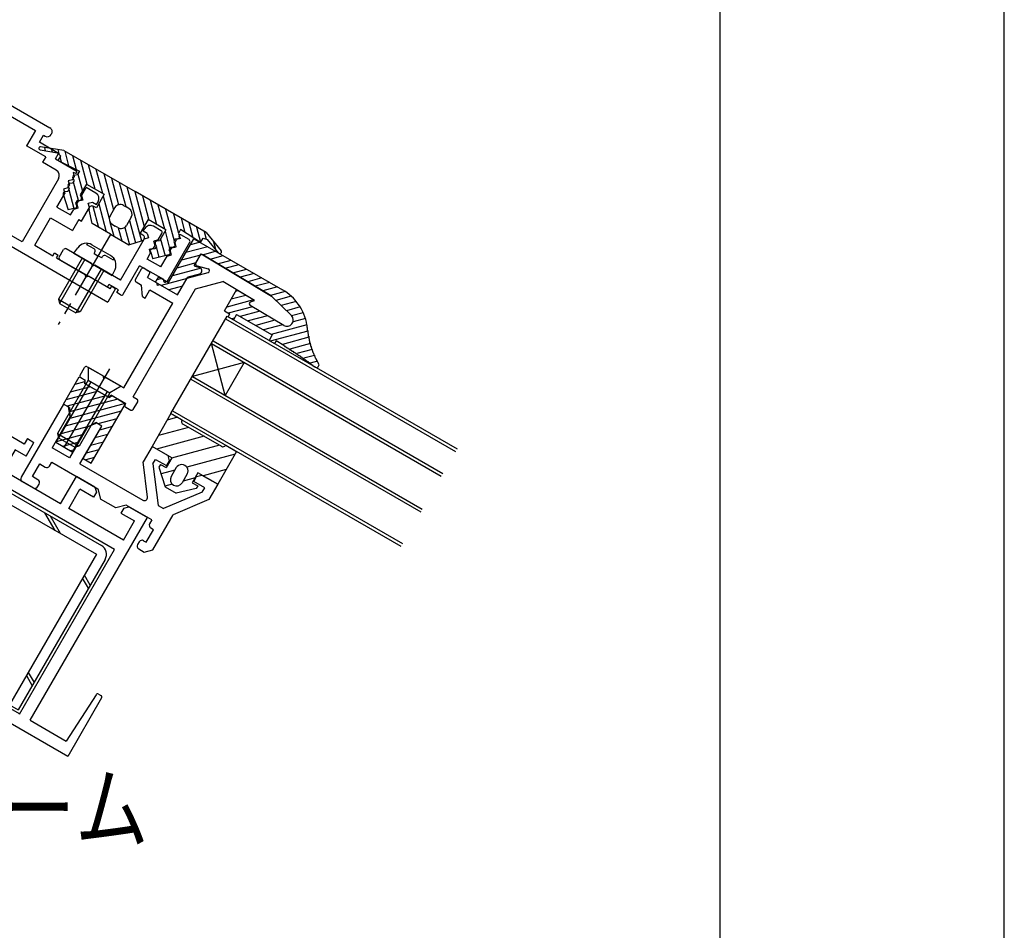
# Model space of a CAD drawing. Extents: x -210 to 210, y -148 to 148.
# Drawn here: x 158 to 210, y 18 to 66 of the extents above; entities that cross this region are included whole.
import ezdxf
from ezdxf.enums import TextEntityAlignment as Align

# ---------------------------------------------------------------- set-up
doc = ezdxf.new("R2010")
doc.units = 0
doc.header["$LTSCALE"] = 10
doc.linetypes.add('DASHDOT', pattern=[0.5375, 0.375, -0.05, 0.0625, -0.05])
for name, color, linetype in [('St', 127, 'CONTINUOUS'), ('ガラス', 48, 'CONTINUOUS'), ('ゴム等', 63, 'CONTINUOUS'), ('ボルト／ビス', 64, 'CONTINUOUS'), ('型材断面', 47, 'CONTINUOUS'), ('文字', 79, 'CONTINUOUS'), ('通り芯', 15, 'CONTINUOUS')]:
    doc.layers.add(name, color=color, linetype=linetype)
doc.styles.add('TextStyle03', font='MONOTXT', dxfattribs={"height": 1, "bigfont": 'BIGFONT'})

# ---------------------------------------------------------------- blocks, each defined once
blk = doc.blocks.new('*GRP_0001')
at = {"layer": '型材断面', "linetype": 'CONTINUOUS'}
blk.add_line((195, 133.5), (195, -133.5), dxfattribs=at)
blk = doc.blocks.new('*GRP_0166')
at = {"layer": '型材断面', "color": 47, "linetype": 'CONTINUOUS'}
for p, q in [((152.191325, 52.581402), (152.191325, 53.181402)), ((152.191325, 53.181402), (152.691325, 53.181402)), ((152.857992, 53.014735), (152.691325, 53.181402)), ((152.857992, 53.014735), (153.02466, 53.181405)), ((153.52466, 53.181405), (153.02466, 53.181405)), ((153.52466, 52.581405), (153.52466, 53.181405)), ((149.524655, 52.5814), (152.191325, 52.581402)), ((149.52466, 52.581402), (149.524662, 47.024833)), ((153.52466, 52.581405), (156.191325, 52.581405)), ((156.191325, 52.581405), (156.19133, 47.024835)), ((152.657993, 52.08141), (152.491323, 51.914735)), ((153.057995, 52.081408), (152.65799, 52.081405)), ((153.057995, 52.081408), (153.224665, 51.914738)), ((150.19132, 51.914735), (152.491323, 51.914735)), ((150.19133, 51.914735), (150.191335, 47.20346)), ((155.524657, 51.914738), (153.224665, 51.914738)), ((155.524657, 51.914738), (155.524657, 47.203465)), ((150.397098, 45.513743), (149.524662, 47.024833)), ((151.141117, 45.558393), (150.191335, 47.20346)), ((154.574878, 45.558395), (155.524657, 47.203465)), ((155.318895, 45.513745), (156.19133, 47.024835)), ((149.09806, 44.763732), (150.397103, 45.513735)), ((156.617935, 44.76374), (155.318893, 45.513738)), ((149.037058, 44.536067), (149.09806, 44.763732)), ((151.01911, 45.10305), (150.730437, 44.936385)), ((154.696885, 45.10305), (154.985557, 44.936387)), ((156.67894, 44.53607), (156.617935, 44.76374)), ((147.42375, 43.797072), (148.809388, 44.59707)), ((149.037058, 44.536067), (148.80939, 44.59707)), ((150.608427, 44.481045), (150.775098, 44.192368)), ((155.107568, 44.481048), (154.9409, 44.19237)), ((156.67894, 44.53607), (156.906605, 44.597075)), ((158.292247, 43.79708), (156.906608, 44.597072)), ((147.257083, 44.085745), (146.91067, 43.885745)), ((147.32734, 43.164057), (146.91067, 43.885745)), ((147.257083, 44.085745), (147.42375, 43.797072)), ((158.458913, 44.085752), (158.292247, 43.79708)), ((158.388658, 43.164065), (158.805325, 43.885752)), ((158.458913, 44.085752), (158.805325, 43.885752)), ((147.32734, 43.164057), (147.904685, 43.497393)), ((147.904685, 43.497393), (148.53794, 42.400555)), ((150.531075, 43.28168), (149.232035, 42.531682)), ((155.18492, 43.281682), (156.483963, 42.531688)), ((157.81131, 43.497398), (157.178058, 42.40056)), ((158.388658, 43.164065), (157.81131, 43.497398)), ((142.664768, 38.239875), (149.448625, 42.156535)), ((143.692022, 41.52726), (144.673525, 42.093932)), ((145.506857, 40.65055), (144.673525, 42.093932)), ((145.506853, 40.650557), (148.53794, 42.400555)), ((149.448625, 42.156535), (149.232035, 42.531682)), ((156.267375, 42.15654), (156.483963, 42.531688)), ((163.051235, 38.239892), (156.267375, 42.15654)), ((160.209147, 40.650565), (157.178058, 42.40056)), ((160.209145, 40.650562), (161.042475, 42.09394)), ((162.023978, 41.527273), (161.042475, 42.09394)), ((143.692022, 41.52726), (143.618825, 41.254058)), ((143.618825, 41.254058), (143.768823, 40.994245)), ((143.768823, 40.994245), (144.490512, 41.410917)), ((145.073845, 40.400553), (144.490512, 41.410917)), ((160.642155, 40.400565), (161.225488, 41.410928)), ((161.947178, 40.994255), (161.225488, 41.410928)), ((162.097175, 41.25407), (161.947178, 40.994255)), ((162.023978, 41.527273), (162.097175, 41.25407)), ((141.902242, 40.49393), (140.92075, 39.927268)), ((142.325447, 40.160915), (141.60377, 39.744253)), ((142.175447, 40.420723), (141.902242, 40.49393)), ((142.175447, 40.420723), (142.325447, 40.160915)), ((142.187097, 38.733887), (145.073845, 40.400553)), ((163.528905, 38.7339), (160.642155, 40.400565)), ((163.540553, 40.420737), (163.390553, 40.16093)), ((163.390553, 40.16093), (164.11223, 39.744268)), ((163.540553, 40.420737), (163.81376, 40.493943)), ((163.81376, 40.493943), (164.79525, 39.92728)), ((147.103667, 29.218143), (140.92075, 39.927268)), ((142.187097, 38.733887), (141.60377, 39.744253)), ((158.612348, 29.218152), (164.79525, 39.92728)), ((163.528905, 38.7339), (164.11223, 39.744268)), ((147.674925, 29.54796), (142.658675, 38.23636)), ((158.041093, 29.547968), (163.05733, 38.236372)), ((147.681018, 29.551477), (152.858005, 32.540415)), ((158.034997, 29.551485), (152.858005, 32.540415)), ((145.1276, 27.30746), (152.858005, 31.770617)), ((160.588417, 27.307473), (152.858005, 31.770617)), ((143.344268, 30.396275), (145.127602, 27.307455)), ((143.500315, 30.601843), (143.38087, 30.532877)), ((143.634475, 30.569255), (145.205207, 28.12206)), ((162.081538, 30.569265), (160.510805, 28.12207)), ((162.371745, 30.396287), (160.588415, 27.307465)), ((162.215692, 30.601852), (162.335143, 30.53289)), ((147.103667, 29.218143), (145.205203, 28.122065)), ((158.612348, 29.218152), (160.51081, 28.122075))]:
    blk.add_line(p, q, dxfattribs=at)
for centre, radius, start, end in [((150.852431, 45.391723), 0.333333, -60.000004, 30.000074), ((154.863541, 45.391726), 0.333333, 149.999999, 240.000077), ((150.897093, 44.647708), 0.333333, 119.999907, 209.999932), ((154.81888, 44.64771), 0.333333, 330.000141, 420.000166), ((150.197734, 43.859032), 0.666667, -60.000119, 29.99997), ((155.51824, 43.859036), 0.666667, 150.000103, 240.000192), ((143.430857, 30.446275), 0.1, 120.00006, 210.00006), ((143.550306, 30.515239), 0.1, 32.694344, 120.00006), ((162.165685, 30.515251), 0.1, 60.000014, 147.305729), ((162.285134, 30.446287), 0.1, 330.000014, 420.000014)]:
    blk.add_arc(centre, radius, start, end, dxfattribs=at)
blk = doc.blocks.new('*GRP_0167')
at = {"layer": '型材断面', "color": 47, "linetype": 'CONTINUOUS'}
for p, q in [((167.34774, 53.34906), (167.580192, 53.75168)), ((171.312125, 51.62801), (167.718297, 53.787398)), ((164.160348, 52.495), (164.477012, 53.043485)), ((164.613613, 53.080085), (164.873423, 52.930083)), ((167.409082, 53.202303), (167.991415, 53.050282)), ((164.793357, 52.591412), (164.910025, 52.793485)), ((164.793357, 52.591412), (165.28411, 52.308078)), ((166.381072, 51.674745), (166.893695, 52.562632)), ((166.893695, 52.562632), (167.992037, 52.85693)), ((164.041755, 46.289593), (167.332975, 51.99015)), ((164.196947, 52.358397), (164.485625, 52.191733)), ((164.524297, 51.59205), (164.485625, 52.191733)), ((165.320708, 52.171475), (165.28411, 52.308078)), ((165.457313, 52.208078), (165.320708, 52.171475)), ((165.457313, 52.208078), (166.381072, 51.674745)), ((167.332975, 51.99015), (168.772888, 52.37598)), ((170.441113, 51.373608), (168.772888, 52.37598)), ((164.524297, 51.59205), (164.668637, 51.50872)), ((164.668637, 51.50872), (164.918637, 51.94173)), ((164.918637, 51.94173), (166.131072, 51.24173)), ((172.38949, 50.58098), (171.374225, 51.579892)), ((163.54774, 46.767267), (166.131072, 51.24173)), ((171.984028, 50.057653), (170.21577, 51.12013)), ((170.233845, 51.300093), (170.441113, 51.373608)), ((161.24368, 47.443182), (161.47701, 47.84733)), ((161.613615, 47.883935), (162.450772, 47.4006)), ((161.280283, 47.306585), (161.511223, 47.173252)), ((162.487375, 47.263995), (162.450772, 47.4006)), ((162.62398, 47.3006), (162.487375, 47.263995)), ((162.62398, 47.3006), (163.54774, 46.767267)), ((161.500058, 46.987242), (161.511223, 47.173252)), ((161.500058, 46.987242), (162.74136, 46.270578)), ((162.896865, 46.373252), (162.74136, 46.270578)), ((162.896865, 46.373252), (163.647417, 45.939915)), ((164.041755, 46.289593), (164.24383, 46.17293)), ((163.614085, 45.88218), (163.647417, 45.939915)), ((163.650687, 45.745578), (163.910498, 45.59558)), ((164.047095, 45.632183), (164.280432, 46.036325))]:
    blk.add_line(p, q, dxfattribs=at)
for centre, radius, start, end in [((167.666799, 53.701682), 0.1, 59, 150), ((164.56362, 52.993486), 0.1, 60, 150), ((167.434346, 53.299062), 0.1, 150, 255.369338), ((167.966162, 52.953528), 0.1, 285, 435.369338), ((164.246953, 52.445003), 0.1, 150, 240), ((164.823428, 52.843486), 0.1, 330, 420), ((171.140449, 51.342288), 0.333333, 45.465208, 59), ((170.267281, 51.205849), 0.1, 109.529049, 239), ((172.155714, 50.343378), 0.333333, 239, 405.465208), ((161.56362, 47.797333), 0.1, 60, 150), ((161.330287, 47.393188), 0.1, 150, 240), ((163.700692, 45.832184), 0.1, 150, 240), ((164.193833, 46.086329), 0.1, 330, 420), ((163.9605, 45.682184), 0.1, 240, 330)]:
    blk.add_arc(centre, radius, start, end, dxfattribs=at)
blk = doc.blocks.new('*GRP_0168')
at = {"layer": '型材断面', "color": 47, "linetype": 'CONTINUOUS'}
for p, q in [((164.566508, 55.031783), (164.649842, 55.17612)), ((165.523762, 55.056463), (165.105183, 55.29813)), ((163.366345, 52.453043), (164.616347, 54.61811)), ((164.783013, 54.906783), (164.566508, 55.031783)), ((164.844017, 54.679112), (164.616347, 54.61811)), ((164.783013, 54.906783), (164.844017, 54.679112)), ((165.360365, 54.57345), (165.132695, 54.512445)), ((165.360365, 54.57345), (165.560365, 54.91986)), ((166.248718, 54.445457), (166.332052, 54.589795)), ((166.559722, 54.650798), (166.332052, 54.589795)), ((166.474462, 54.74183), (166.559722, 54.650798)), ((166.98947, 54.595138), (166.556452, 54.845138)), ((160.13853, 53.662295), (160.37186, 54.066443)), ((161.836368, 53.336377), (160.508462, 54.103043)), ((164.882692, 54.079433), (165.110365, 54.140438)), ((164.882692, 54.079433), (164.943698, 53.85176)), ((165.110365, 54.140438), (165.193698, 54.284775)), ((165.193698, 54.284775), (165.132695, 54.512445)), ((165.826067, 52.380075), (167.026067, 54.458535)), ((165.99872, 54.012448), (166.082052, 54.156783)), ((166.082052, 54.156783), (166.309722, 54.217787)), ((166.309722, 54.217787), (166.248718, 54.445457)), ((162.686602, 52.075695), (160.175128, 53.525692)), ((164.777032, 53.563088), (164.943698, 53.85176)), ((165.49872, 53.146422), (164.777032, 53.563088)), ((165.49872, 53.146422), (165.832052, 53.723773)), ((165.832052, 53.723773), (166.059722, 53.784775)), ((166.059722, 53.784775), (165.99872, 54.012448)), ((161.836368, 53.336377), (161.872972, 53.199775)), ((161.872972, 53.199775), (162.009572, 53.23638)), ((163.366345, 52.453043), (162.009572, 53.23638)), ((163.516025, 51.712298), (164.382695, 53.213405)), ((165.652863, 52.480072), (164.382695, 53.213405)), ((165.656187, 52.39849), (165.652863, 52.480072)), ((162.686602, 52.075695), (162.769938, 52.220032)), ((163.260683, 51.9367), (162.769938, 52.220032)), ((165.826067, 52.380075), (165.753755, 52.34216)), ((163.177353, 51.79236), (163.260683, 51.9367)), ((163.379425, 51.675692), (163.177353, 51.79236))]:
    blk.add_line(p, q, dxfattribs=at)
for centre, radius, start, end in [((164.938517, 55.009458), 0.333333, 60, 150), ((165.473763, 54.969863), 0.1, 330, 420), ((166.523122, 54.787406), 0.066667, 60, 223.125506), ((166.939468, 54.508539), 0.1, 330, 420), ((160.458465, 54.016445), 0.1, 60, 150), ((160.225131, 53.6123), 0.1, 150, 240), ((165.722801, 52.40121), 0.066667, 182.333531, 297.666469), ((163.429425, 51.7623), 0.1, 240, 330)]:
    blk.add_arc(centre, radius, start, end, dxfattribs=at)
blk = doc.blocks.new('*GRP_0214')
at = {"layer": '型材断面', "linetype": 'CONTINUOUS'}
for p, q in [((160.360775, 45.913153), (158.128215, 42.046245)), ((160.360775, 45.913153), (160.620587, 45.763145)), ((160.70926, 45.250082), (160.620587, 45.763145)), ((160.70926, 45.250082), (159.75926, 43.604635)), ((161.633017, 44.716745), (160.683017, 43.0713)), ((161.231497, 42.754628), (162.381493, 44.746485)), ((162.121688, 44.896485), (161.633017, 44.716745)), ((162.381493, 44.746485), (162.121688, 44.896485)), ((165.035235, 43.676225), (164.568568, 42.867932)), ((165.872398, 43.192895), (165.035235, 43.676225)), ((160.683017, 43.0713), (159.75926, 43.604635)), ((165.872398, 43.192895), (165.945602, 42.919693)), ((158.727177, 42.083683), (159.110507, 42.747635)), ((159.110507, 42.747635), (159.399187, 42.580962)), ((159.626858, 42.641965), (159.74349, 42.843978)), ((159.74349, 42.843978), (162.16834, 41.443993)), ((161.231497, 42.754628), (164.55017, 40.83859)), ((164.798915, 41.00336), (164.568568, 42.867932)), ((165.085338, 42.763003), (165.218247, 42.99322)), ((165.085338, 42.763003), (165.35683, 40.565313)), ((165.218247, 42.99322), (165.795598, 42.659885)), ((165.945602, 42.919693), (165.795598, 42.659885)), ((159.015848, 41.91702), (158.72717, 42.083683)), ((167.23898, 41.826553), (167.388973, 42.086355)), ((167.388973, 42.086355), (167.662183, 42.159565)), ((167.662183, 42.159565), (168.499343, 41.676227)), ((158.188493, 41.81734), (158.765848, 41.484005)), ((158.993515, 41.54501), (159.076852, 41.689348)), ((167.816325, 41.493212), (167.23898, 41.826553)), ((168.499343, 41.676227), (168.032675, 40.867937)), ((162.16834, 41.443993), (162.314725, 40.897615)), ((167.68341, 41.263), (165.644412, 40.399282)), ((167.68341, 41.263), (167.816325, 41.493212)), ((163.123048, 40.430915), (162.314725, 40.897615)), ((163.669448, 40.57733), (163.123048, 40.430915)), ((165.026215, 39.793997), (163.669448, 40.57733)), ((165.35683, 40.565313), (165.644412, 40.399282)), ((168.032675, 40.867937), (166.14745, 40.06936)), ((165.08126, 38.22261), (166.14745, 40.06936)), ((165.026215, 39.793997), (164.909535, 39.5919)), ((164.731577, 38.61696), (165.114892, 39.28089)), ((165.114892, 39.28089), (164.970537, 39.364233)), ((164.359562, 38.639295), (164.276225, 38.49495)), ((164.587235, 38.700297), (164.731577, 38.61696)), ((164.337227, 38.267275), (164.625922, 38.100598)), ((164.625922, 38.100598), (165.08126, 38.22261))]:
    blk.add_line(p, q, dxfattribs=at)
for centre, start, end in [((159.482516, 42.725301), 239.99919, 330), ((158.271825, 41.96168), 150.000002, 240.000002), ((158.932509, 41.772683), -29.999998, 60.000002), ((158.849176, 41.628346), 240.000002, 330.000002), ((164.633502, 40.982931), 240.000002, 367.042477), ((165.053872, 39.50857), 150.00076, 239.999392), ((164.420554, 38.411616), 150, 240), ((164.503899, 38.555963), 60, 150)]:
    blk.add_arc(centre, 0.166667, start, end, dxfattribs=at)
blk = doc.blocks.new('*GRP_0231')
at = {"layer": '型材断面', "linetype": 'CONTINUOUS'}
for p, q in [((152.857992, 64.408025), (146.065245, 60.48623)), ((152.857992, 64.408025), (159.65074, 60.486233)), ((152.857992, 63.830675), (146.83486, 60.353223)), ((152.857992, 63.830675), (158.881127, 60.353225)), ((147.301525, 59.544932), (146.83486, 60.353223)), ((158.881127, 60.353225), (158.41446, 59.544932)), ((145.979838, 60.16749), (145.996502, 60.138628)), ((146.401845, 60.103223), (146.315243, 60.053223)), ((146.618513, 59.727947), (146.401845, 60.103223)), ((159.097473, 59.727947), (159.31414, 60.103223)), ((159.31414, 60.103223), (159.400742, 60.053223)), ((159.736147, 60.16749), (159.719483, 60.138628)), ((145.608152, 59.14461), (146.618513, 59.727947)), ((146.291165, 58.961598), (147.301525, 59.544932)), ((159.42482, 58.961598), (158.41446, 59.544932)), ((160.107833, 59.14461), (159.097473, 59.727947)), ((145.77482, 58.855938), (144.677855, 58.222602)), ((145.77482, 58.855938), (145.608152, 59.14461)), ((146.291165, 58.961598), (146.457833, 58.672922)), ((159.42482, 58.961598), (159.258152, 58.672922)), ((159.941165, 58.855938), (160.107833, 59.14461)), ((159.941165, 58.855938), (161.03813, 58.222602)), ((145.736145, 58.256255), (146.457833, 58.672922)), ((159.97984, 58.256255), (159.258152, 58.672922)), ((144.726325, 58.099942), (144.84779, 58.128265)), ((144.84779, 58.128265), (144.786785, 57.900592)), ((144.87012, 57.756257), (144.786785, 57.900592)), ((144.87012, 57.756257), (145.09779, 57.695253)), ((145.09779, 57.695253), (145.036785, 57.467583)), ((145.614135, 57.800915), (147.530803, 54.48115)), ((160.10185, 57.800915), (158.185182, 54.48115)), ((160.845865, 57.756257), (160.618195, 57.695253)), ((160.618195, 57.695253), (160.6792, 57.467583)), ((160.845865, 57.756257), (160.9292, 57.900592)), ((160.98966, 58.099942), (160.868195, 58.128265)), ((160.868195, 58.128265), (160.9292, 57.900592)), ((143.64325, 57.047922), (144.148432, 57.339593)), ((144.398432, 56.906577), (144.148432, 57.339593)), ((145.120118, 57.323245), (145.036785, 57.467583)), ((145.120118, 57.323245), (145.34779, 57.26224)), ((145.34779, 57.26224), (145.286785, 57.03457)), ((160.595868, 57.323245), (160.368195, 57.26224)), ((160.368195, 57.26224), (160.4292, 57.03457)), ((160.595868, 57.323245), (160.6792, 57.467583)), ((161.317553, 56.906577), (161.567553, 57.339593)), ((162.072735, 57.047922), (161.567553, 57.339593)), ((144.398432, 56.906577), (144.337428, 56.678908)), ((144.337428, 56.678908), (144.565098, 56.617902)), ((145.703452, 56.31288), (145.286785, 57.03457)), ((160.012533, 56.31288), (160.4292, 57.03457)), ((161.378558, 56.678908), (161.150887, 56.617902)), ((161.317553, 56.906577), (161.378558, 56.678908)), ((143.604575, 56.448245), (143.521242, 56.592583)), ((143.82108, 56.573245), (143.604575, 56.448245)), ((144.04875, 56.51224), (143.82108, 56.573245)), ((143.987747, 56.28457), (144.04875, 56.51224)), ((144.404415, 55.56288), (143.987747, 56.28457)), ((144.64843, 56.473565), (144.565098, 56.617902)), ((144.64843, 56.473565), (144.587428, 56.245895)), ((144.587428, 56.245895), (144.815098, 56.18489)), ((144.981765, 55.896213), (144.815098, 56.18489)), ((145.703452, 56.31288), (144.981765, 55.896213)), ((160.012533, 56.31288), (160.73422, 55.896213)), ((160.73422, 55.896213), (160.900887, 56.18489)), ((161.128558, 56.245895), (160.900887, 56.18489)), ((161.067555, 56.473565), (161.150887, 56.617902)), ((161.067555, 56.473565), (161.128558, 56.245895)), ((161.31157, 55.56288), (161.728238, 56.28457)), ((161.667235, 56.51224), (161.894905, 56.573245)), ((161.728238, 56.28457), (161.667235, 56.51224)), ((161.894905, 56.573245), (162.11141, 56.448245)), ((162.11141, 56.448245), (162.194743, 56.592583)), ((144.548753, 55.646215), (144.404415, 55.56288)), ((144.548753, 55.646215), (144.882085, 55.068865)), ((146.036785, 55.73553), (144.882085, 55.068865)), ((146.87012, 54.292155), (146.036785, 55.73553)), ((158.845865, 54.292155), (159.6792, 55.73553)), ((159.6792, 55.73553), (160.8339, 55.068865)), ((161.167232, 55.646215), (160.8339, 55.068865)), ((161.167232, 55.646215), (161.31157, 55.56288)), ((151.64132, 55.006098), (151.641317, 55.506095)), ((151.641317, 55.506095), (154.074665, 55.506095)), ((152.14132, 54.506098), (152.141317, 55.106098)), ((152.141317, 55.106098), (153.574665, 55.106095)), ((153.574665, 54.506098), (153.574668, 55.106098)), ((154.074665, 55.006098), (154.074668, 55.506095)), ((147.530803, 54.48115), (148.44003, 55.006095)), ((151.64132, 55.006098), (148.440033, 55.006095)), ((154.074665, 55.006098), (157.275955, 55.006095)), ((158.185182, 54.48115), (157.275955, 55.006095)), ((148.574007, 54.506095), (143.017663, 51.29814)), ((146.87012, 54.292155), (145.91749, 53.742155)), ((148.574007, 54.506095), (152.14132, 54.506098)), ((157.141978, 54.506095), (153.574665, 54.506098)), ((157.141978, 54.506095), (162.698322, 51.29814)), ((158.845865, 54.292155), (159.798495, 53.742155)), ((145.715417, 53.625488), (144.214307, 52.758822)), ((145.834158, 53.886492), (145.632085, 53.769825)), ((145.715417, 53.625488), (145.632085, 53.769825)), ((145.91749, 53.742155), (145.834158, 53.886492)), ((159.798495, 53.742155), (159.881827, 53.886492)), ((159.881827, 53.886492), (160.0839, 53.769825)), ((160.000568, 53.625488), (160.0839, 53.769825)), ((160.000568, 53.625488), (161.501678, 52.758822)), ((142.886403, 51.992155), (144.041102, 52.65882)), ((144.177705, 52.622218), (144.041102, 52.65882)), ((144.177705, 52.622218), (144.214307, 52.758822)), ((161.53828, 52.622218), (161.501678, 52.758822)), ((161.53828, 52.622218), (161.674883, 52.65882)), ((162.829582, 51.992155), (161.674883, 52.65882)), ((142.80307, 52.136492), (142.600998, 52.019825)), ((142.600998, 52.019825), (143.017663, 51.29814)), ((142.886403, 51.992155), (142.80307, 52.136492)), ((163.114987, 52.019825), (162.698322, 51.29814)), ((162.829582, 51.992155), (162.912915, 52.136492)), ((162.912915, 52.136492), (163.114987, 52.019825))]:
    blk.add_line(p, q, dxfattribs=at)
for centre, radius, start, end in [((146.18191, 60.28416), 0.233333, 119.999987, 210.000215), ((159.534073, 60.28416), 0.233333, 329.999785, 420.000013), ((146.198575, 60.255296), 0.233333, 210.00025, 300.000083), ((159.517408, 60.255296), 0.233333, 239.999917, 329.99975), ((144.711189, 58.16487), 0.066667, 119.999995, 283.125501), ((145.902813, 57.967584), 0.333333, 119.999995, 209.999995), ((159.81317, 57.967584), 0.333333, 330.000005, 420.000005), ((161.004794, 58.16487), 0.066667, 256.874499, 420.000005), ((143.809918, 56.759251), 0.333333, 119.999995, 209.999995), ((161.906065, 56.759251), 0.333333, 330.000005, 420.000005)]:
    blk.add_arc(centre, radius, start, end, dxfattribs=at)
blk = doc.blocks.new('*GRP_0172')
at = {"layer": 'ゴム等', "linetype": 'CONTINUOUS'}
for p, q in [((165.91256, 52.330265), (167.245895, 54.639665)), ((167.245895, 54.639665), (171.91254, 51.94537)), ((167.97879, 54.216527), (166.822753, 53.906768)), ((167.570545, 54.45223), (167.05846, 54.315015)), ((167.588808, 53.766935), (166.587053, 53.498517)), ((167.26431, 53.204897), (167.630977, 53.839985)), ((167.630977, 53.839985), (171.345695, 51.607965)), ((167.702047, 53.79728), (168.387042, 53.980825)), ((168.099252, 53.55862), (168.795288, 53.74512)), ((168.496452, 53.319955), (169.203535, 53.509415)), ((167.619115, 53.084872), (166.115647, 52.68202)), ((167.353103, 53.358688), (166.351347, 53.09027)), ((167.26431, 53.204897), (167.586318, 53.095968)), ((168.893655, 53.081293), (169.611785, 53.273715)), ((169.290855, 52.842635), (170.02003, 53.038015)), ((165.226277, 52.34159), (165.39294, 52.630268)), ((165.560805, 52.53335), (165.29603, 52.462402)), ((165.39294, 52.630268), (165.91256, 52.330265)), ((166.881697, 52.54219), (165.513715, 52.17564)), ((166.380977, 51.674918), (166.930977, 52.627548)), ((166.930977, 52.627548), (167.54816, 52.791202)), ((170.428277, 52.80231), (169.688055, 52.603973)), ((170.836522, 52.566607), (170.085258, 52.365308)), ((165.226277, 52.34159), (166.380977, 51.674918)), ((166.645997, 52.133948), (165.921955, 51.93994)), ((171.24477, 52.330905), (170.48246, 52.126645)), ((171.65302, 52.095203), (170.87966, 51.887983)), ((168.853775, 50.8246), (169.497938, 51.940323)), ((169.984318, 51.648077), (169.209318, 51.440417)), ((169.58712, 51.88674), (169.445023, 51.848665)), ((170.441113, 51.373608), (169.497938, 51.940323)), ((172.054157, 51.857595), (171.276865, 51.64932)), ((172.38949, 50.58098), (171.345695, 51.607965)), ((172.382488, 51.600477), (171.573593, 51.383735)), ((170.38152, 51.409412), (168.973617, 51.032167)), ((170.331122, 51.050818), (169.054457, 50.708737)), ((171.984028, 50.057653), (170.21577, 51.12013)), ((170.233845, 51.300093), (170.441113, 51.373608)), ((172.642683, 51.325105), (171.84926, 51.112507)), ((172.849198, 51.035347), (172.124928, 50.841282)), ((168.853775, 50.8246), (169.12728, 50.666692)), ((169.12728, 50.666692), (169.04906, 50.519405)), ((169.04906, 50.519405), (169.337923, 50.35263)), ((169.391765, 50.454025), (169.235038, 50.41203)), ((169.494353, 50.647215), (169.337923, 50.35263)), ((169.494353, 50.647215), (171.371918, 49.563195)), ((170.728327, 50.812153), (169.690378, 50.534037)), ((171.125525, 50.573493), (170.098625, 50.298335)), ((173.00966, 50.733252), (172.400592, 50.570055)), ((173.12805, 50.419885), (172.474095, 50.244657)), ((171.522727, 50.33483), (170.50687, 50.062635)), ((171.919923, 50.096168), (170.915115, 49.82693)), ((173.205953, 50.095667), (171.323365, 49.59123)), ((171.371918, 49.563195), (171.215488, 49.26861)), ((173.256482, 49.764118), (171.27627, 49.23352)), ((173.314455, 49.434555), (171.912195, 49.058822)), ((171.215488, 49.26861), (171.504348, 49.101845)), ((171.582558, 49.249135), (171.504348, 49.101845)), ((171.994188, 49.011483), (171.582558, 49.249135)), ((171.994188, 49.011483), (172.032907, 48.98854)), ((173.388138, 49.10921), (172.30062, 48.81781)), ((173.48582, 48.790287), (172.67637, 48.573397)), ((173.61345, 48.479398), (173.039525, 48.325612)), ((173.762422, 48.174217), (173.38417, 48.072868))]:
    blk.add_line(p, q, dxfattribs=at)
for points in [[(173.2, 50.075), (173.2, 50.075), (173.2, 50.05), (173.2, 50.05), (173.2, 50.025), (173.2, 50.025), (173.2, 50), (173.2, 50), (173.2, 49.975), (173.2, 49.975), (173.2, 49.975), (173.225, 49.95), (173.225, 49.95), (173.225, 49.925), (173.225, 49.925), (173.225, 49.9), (173.225, 49.9), (173.225, 49.9), (173.225, 49.875), (173.225, 49.875), (173.225, 49.85), (173.225, 49.85), (173.225, 49.825), (173.225, 49.825), (173.225, 49.825), (173.225, 49.8), (173.25, 49.8), (173.25, 49.775), (173.25, 49.775), (173.25, 49.75), (173.25, 49.75), (173.25, 49.725), (173.25, 49.725), (173.25, 49.725), (173.25, 49.7), (173.25, 49.7), (173.25, 49.675), (173.25, 49.675), (173.25, 49.65), (173.25, 49.65), (173.25, 49.65), (173.275, 49.625), (173.275, 49.625), (173.275, 49.6), (173.275, 49.6), (173.275, 49.575), (173.275, 49.575), (173.275, 49.575), (173.275, 49.55), (173.275, 49.55), (173.275, 49.525), (173.275, 49.525), (173.275, 49.5), (173.275, 49.5), (173.3, 49.5), (173.3, 49.475), (173.3, 49.475), (173.3, 49.45), (173.3, 49.45), (173.3, 49.425), (173.3, 49.425), (173.3, 49.425), (173.3, 49.4), (173.3, 49.4), (173.3, 49.375), (173.3, 49.375), (173.325, 49.35), (173.325, 49.35), (173.325, 49.35), (173.325, 49.325), (173.325, 49.325), (173.325, 49.3), (173.325, 49.3), (173.325, 49.275), (173.325, 49.275), (173.325, 49.275), (173.325, 49.25), (173.35, 49.25), (173.35, 49.225), (173.35, 49.225), (173.35, 49.2), (173.35, 49.2), (173.35, 49.2), (173.35, 49.175), (173.35, 49.175), (173.35, 49.15), (173.375, 49.15), (173.375, 49.125), (173.375, 49.125), (173.375, 49.125), (173.375, 49.1), (173.375, 49.1), (173.375, 49.075), (173.375, 49.075), (173.375, 49.075), (173.375, 49.05), (173.4, 49.05), (173.4, 49.025), (173.4, 49.025), (173.4, 49), (173.4, 49), (173.4, 49), (173.4, 48.975), (173.4, 48.975), (173.425, 48.95), (173.425, 48.95), (173.425, 48.95), (173.425, 48.925), (173.425, 48.925), (173.425, 48.9), (173.425, 48.9), (173.425, 48.875), (173.45, 48.875), (173.45, 48.875), (173.45, 48.85), (173.45, 48.85), (173.45, 48.825), (173.45, 48.825), (173.45, 48.825), (173.475, 48.8), (173.475, 48.8), (173.475, 48.775), (173.475, 48.775), (173.475, 48.775), (173.475, 48.75), (173.475, 48.75), (173.5, 48.725), (173.5, 48.725), (173.5, 48.725), (173.5, 48.7), (173.5, 48.7), (173.5, 48.675), (173.525, 48.675), (173.525, 48.675), (173.525, 48.65), (173.525, 48.65), (173.525, 48.625), (173.525, 48.625), (173.525, 48.625), (173.55, 48.6), (173.55, 48.6), (173.55, 48.575), (173.55, 48.575), (173.55, 48.575), (173.575, 48.55), (173.575, 48.55), (173.575, 48.525), (173.575, 48.525), (173.575, 48.525), (173.575, 48.5), (173.6, 48.5), (173.6, 48.475), (173.6, 48.475), (173.6, 48.475), (173.6, 48.45), (173.6, 48.45), (173.625, 48.425), (173.625, 48.425), (173.625, 48.425), (173.625, 48.4), (173.625, 48.4), (173.65, 48.375), (173.65, 48.375), (173.65, 48.375), (173.65, 48.35), (173.65, 48.35), (173.675, 48.325), (173.675, 48.325), (173.675, 48.325), (173.675, 48.3), (173.675, 48.3), (173.675, 48.275), (173.7, 48.275), (173.7, 48.275), (173.7, 48.25), (173.7, 48.25), (173.7, 48.25), (173.725, 48.225), (173.725, 48.225), (173.725, 48.2), (173.725, 48.2), (173.725, 48.2), (173.75, 48.175), (173.75, 48.175), (173.75, 48.15), (173.75, 48.15), (173.75, 48.15), (173.775, 48.125), (173.775, 48.125), (173.775, 48.1), (173.775, 48.1), (173.775, 48.1), (173.8, 48.075), (173.8, 48.075), (173.8, 48.05), (173.8, 48.05), (173.8, 48.05), (173.825, 48.025), (173.825, 48.025), (173.825, 48.025), (173.825, 48)], [(172.025, 48.975), (172.025, 48.975), (172.025, 48.975), (172.05, 48.95), (172.05, 48.95), (172.05, 48.95), (172.075, 48.95), (172.075, 48.95), (172.075, 48.925), (172.1, 48.925), (172.1, 48.925), (172.1, 48.925), (172.125, 48.9), (172.125, 48.9), (172.125, 48.9), (172.15, 48.9), (172.15, 48.9), (172.15, 48.875), (172.175, 48.875), (172.175, 48.875), (172.175, 48.875), (172.2, 48.875), (172.2, 48.85), (172.2, 48.85), (172.225, 48.85), (172.225, 48.85), (172.225, 48.85), (172.25, 48.825), (172.25, 48.825), (172.25, 48.825), (172.275, 48.825), (172.275, 48.8), (172.275, 48.8), (172.3, 48.8), (172.3, 48.8), (172.3, 48.8), (172.325, 48.775), (172.325, 48.775), (172.325, 48.775), (172.35, 48.775), (172.35, 48.775), (172.35, 48.75), (172.375, 48.75), (172.375, 48.75), (172.375, 48.75), (172.4, 48.725), (172.4, 48.725), (172.4, 48.725), (172.425, 48.725), (172.425, 48.725), (172.425, 48.7), (172.45, 48.7), (172.45, 48.7), (172.45, 48.7), (172.475, 48.7), (172.475, 48.675), (172.475, 48.675), (172.5, 48.675), (172.5, 48.675), (172.5, 48.65), (172.525, 48.65), (172.525, 48.65), (172.525, 48.65), (172.55, 48.65), (172.55, 48.625), (172.55, 48.625), (172.575, 48.625), (172.575, 48.625), (172.575, 48.625), (172.6, 48.6), (172.6, 48.6), (172.6, 48.6), (172.625, 48.6), (172.625, 48.575), (172.625, 48.575), (172.65, 48.575), (172.65, 48.575), (172.65, 48.575), (172.675, 48.55), (172.675, 48.55), (172.675, 48.55), (172.7, 48.55), (172.7, 48.525), (172.7, 48.525), (172.725, 48.525), (172.725, 48.525), (172.725, 48.525), (172.75, 48.5), (172.75, 48.5), (172.75, 48.5), (172.775, 48.5), (172.775, 48.5), (172.775, 48.475), (172.8, 48.475), (172.8, 48.475), (172.8, 48.475), (172.825, 48.45), (172.825, 48.45), (172.825, 48.45), (172.85, 48.45), (172.85, 48.45), (172.85, 48.425), (172.875, 48.425), (172.875, 48.425), (172.875, 48.425), (172.875, 48.4), (172.9, 48.4), (172.9, 48.4), (172.9, 48.4), (172.925, 48.4), (172.925, 48.375), (172.925, 48.375), (172.95, 48.375), (172.95, 48.375), (172.95, 48.35), (172.975, 48.35), (172.975, 48.35), (172.975, 48.35), (173, 48.325), (173, 48.325), (173, 48.325), (173.025, 48.325), (173.025, 48.325), (173.025, 48.3), (173.05, 48.3), (173.05, 48.3), (173.05, 48.3), (173.075, 48.275), (173.075, 48.275), (173.075, 48.275), (173.1, 48.275), (173.1, 48.275), (173.1, 48.25), (173.125, 48.25), (173.125, 48.25), (173.125, 48.25), (173.125, 48.225), (173.15, 48.225), (173.15, 48.225), (173.15, 48.225), (173.175, 48.2), (173.175, 48.2), (173.175, 48.2), (173.2, 48.2), (173.2, 48.2), (173.2, 48.175), (173.225, 48.175), (173.225, 48.175), (173.225, 48.175), (173.25, 48.15), (173.25, 48.15), (173.25, 48.15), (173.275, 48.15), (173.275, 48.125), (173.275, 48.125), (173.3, 48.125), (173.3, 48.125), (173.3, 48.1), (173.3, 48.1), (173.325, 48.1), (173.325, 48.1), (173.325, 48.1), (173.35, 48.075), (173.35, 48.075), (173.35, 48.075), (173.375, 48.075), (173.375, 48.05), (173.375, 48.05), (173.4, 48.05), (173.4, 48.05), (173.4, 48.025), (173.425, 48.025), (173.425, 48.025), (173.425, 48.025), (173.425, 48), (173.45, 48), (173.45, 48), (173.45, 48), (173.475, 47.975), (173.475, 47.975), (173.475, 47.975), (173.5, 47.975), (173.5, 47.95), (173.5, 47.95), (173.525, 47.95), (173.525, 47.95), (173.525, 47.925), (173.525, 47.925), (173.55, 47.925), (173.55, 47.925), (173.55, 47.925), (173.575, 47.9), (173.575, 47.9), (173.575, 47.9), (173.6, 47.9), (173.6, 47.875), (173.6, 47.875), (173.625, 47.875), (173.625, 47.875), (173.625, 47.85), (173.625, 47.85)]]:
    blk.add_lwpolyline(points, dxfattribs=at)
for centre, radius, start, end in [((167.502984, 52.951631), 0.166667, 285.726018, 419.999983), ((170.579209, 49.635969), 2.666667, 9.71457, 59.999983), ((170.267281, 51.205848), 0.1, 109.529049, 239), ((172.155715, 50.343378), 0.333333, 239, 405.465208), ((173.715716, 47.979065), 0.133333, 149.999983, 149.999983), ((173.715716, 47.979065), 0.133333, 239.999983, 376.38316)]:
    blk.add_arc(centre, radius, start, end, dxfattribs=at)
blk = doc.blocks.new('*GRP_0173')
at = {"layer": 'ゴム等', "linetype": 'CONTINUOUS'}
for p, q in [((160.360342, 45.913205), (161.193678, 47.356582)), ((161.193678, 47.356582), (161.482355, 47.189912)), ((161.782503, 46.824172), (160.722272, 46.540085)), ((161.476188, 47.087188), (160.957975, 46.948332)), ((161.482355, 47.189912), (161.471188, 47.00391)), ((162.770225, 46.25391), (161.471188, 47.00391)), ((162.190753, 46.58847), (160.48657, 46.131835)), ((162.599, 46.352767), (160.549963, 45.803728)), ((162.770225, 46.25391), (162.925727, 46.35658)), ((162.925727, 46.35658), (163.640145, 45.92732)), ((160.677888, 45.72987), (160.360342, 45.913205)), ((160.677888, 45.72987), (160.69603, 45.161295)), ((163.226553, 46.17583), (160.685385, 45.494925)), ((163.62375, 45.937168), (160.69015, 45.15111)), ((161.83075, 42.793355), (163.640145, 45.92732)), ((163.41417, 45.535917), (160.454448, 44.742865)), ((160.69603, 45.161295), (159.954363, 43.87669)), ((161.686327, 44.727852), (160.218743, 44.334618)), ((161.397738, 43.043355), (162.38107, 44.746537)), ((161.562055, 44.661295), (162.063525, 44.929873)), ((162.38107, 44.746537), (162.063525, 44.929873)), ((163.178468, 45.12767), (162.18295, 44.860923)), ((162.942765, 44.71942), (162.259752, 44.536407)), ((161.349067, 44.29239), (159.983043, 43.926368)), ((161.562055, 44.661295), (160.820387, 43.37669)), ((162.707063, 44.311173), (162.02405, 44.12816)), ((160.820387, 43.37669), (159.954363, 43.87669)), ((161.113365, 43.884143), (160.312938, 43.66967)), ((162.47136, 43.902923), (161.788348, 43.71991)), ((160.877663, 43.475893), (160.721185, 43.433965)), ((162.235657, 43.494675), (161.552645, 43.311663)), ((161.397738, 43.043355), (161.83075, 42.793355)), ((161.999955, 43.086425), (161.537682, 42.96256))]:
    blk.add_line(p, q, dxfattribs=at)
blk = doc.blocks.new('*GRP_0185')
at = {"layer": 'ゴム等', "linetype": 'CONTINUOUS'}
for p, q in [((159.128912, 59.326138), (160.040603, 59.17932)), ((160.386835, 59.292377), (159.155413, 59.490683)), ((160.386843, 59.292385), (164.139623, 57.125718)), ((160.22017, 59.003708), (160.040603, 59.17932)), ((160.08684, 58.772773), (160.220173, 59.003713)), ((160.08684, 58.772773), (161.202702, 58.205502)), ((161.202702, 58.205502), (161.08604, 58.003435)), ((160.919372, 57.71476), (160.836043, 57.57042)), ((160.919372, 57.71476), (160.85502, 57.865532)), ((161.08604, 58.003435), (160.923287, 57.98378)), ((160.66937, 57.281745), (160.586038, 57.137407)), ((160.66937, 57.281745), (160.605018, 57.432523)), ((160.836043, 57.57042), (160.67329, 57.550768)), ((161.580055, 57.525763), (161.246725, 56.948415)), ((161.580055, 57.525763), (162.518247, 56.984095)), ((160.35502, 56.99951), (160.602388, 56.165718)), ((160.586038, 57.137407), (160.423287, 57.117752)), ((161.080055, 56.659737), (160.99672, 56.515397)), ((161.080055, 56.659737), (161.242815, 56.67939)), ((161.246725, 56.948415), (161.31108, 56.797632)), ((162.518247, 56.984095), (162.101583, 56.262407)), ((167.8924, 54.959055), (164.139623, 57.125718)), ((160.992813, 56.24638), (160.602388, 56.165718)), ((160.99672, 56.515397), (161.061082, 56.364625)), ((161.86943, 55.43419), (161.710025, 56.171115)), ((162.101583, 56.262407), (161.957245, 56.345743)), ((163.073272, 56.278755), (162.823275, 55.845745)), ((163.528617, 56.400765), (163.672953, 56.317432)), ((163.81729, 56.234097), (163.672953, 56.317432)), ((163.9393, 55.778758), (163.689302, 55.345745)), ((164.827655, 55.650765), (164.410988, 54.929075)), ((165.765848, 55.109097), (164.827655, 55.650765)), ((162.839623, 54.874057), (161.86943, 55.43419)), ((162.94528, 55.390402), (163.089617, 55.30707)), ((163.233958, 55.223735), (163.089617, 55.30707)), ((165.765848, 55.109097), (165.432515, 54.531747)), ((166.5432, 55.122175), (166.426533, 54.9201)), ((167.592397, 54.439443), (166.5432, 55.122175)), ((162.839623, 54.874057), (163.80981, 54.313918)), ((163.80981, 54.313918), (164.527705, 54.544327)), ((164.410988, 54.929075), (164.555328, 54.845745)), ((166.259867, 54.631423), (166.176535, 54.487088)), ((166.259867, 54.631423), (166.422623, 54.65108)), ((166.426533, 54.9201), (166.49089, 54.769323)), ((167.592397, 54.439443), (167.725728, 54.670375)), ((167.725728, 54.670375), (167.967603, 54.602675)), ((167.8924, 54.959055), (168.679845, 53.991763)), ((168.550595, 53.88654), (167.967603, 54.602675)), ((165.182517, 54.098733), (165.01976, 54.07908)), ((165.26585, 54.24307), (165.182517, 54.098733)), ((165.26585, 54.24307), (165.201492, 54.393852)), ((165.432515, 54.531747), (165.26976, 54.512095)), ((166.009865, 54.198415), (165.926533, 54.054077)), ((165.926533, 54.054077), (165.990892, 53.9033)), ((166.009865, 54.198415), (166.17262, 54.218067)), ((166.176535, 54.487088), (166.24089, 54.33631)), ((164.951492, 53.960837), (165.076852, 53.582385)), ((165.922623, 53.785052), (165.076852, 53.582385))]:
    blk.add_line(p, q, dxfattribs=at)
for centre, radius, start, end in [((159.142084, 59.408056), 0.083333, 80.663289, 260.795321), ((160.930536, 57.900766), 0.083333, 94.993912, 205.006132), ((160.680536, 57.467753), 0.083333, 94.993912, 205.006132), ((160.430536, 57.03474), 0.083333, 94.993912, 205.006132), ((161.235557, 56.762411), 0.083333, 274.993887, 385.006107), ((160.985557, 56.329399), 0.083333, 274.993887, 385.006107), ((161.873912, 56.201407), 0.166667, 330.000009, 330.000009), ((161.873912, 56.201407), 0.166667, 60.000009, 190.471546), ((163.361946, 56.112091), 0.333333, 60.000009, 150.000009), ((163.650621, 55.945424), 0.333333, -29.999991, 60.000009), ((163.111946, 55.679078), 0.333333, 150.000009, 240.000009), ((163.400621, 55.512412), 0.333333, 240.000009, 330.000009), ((164.471988, 54.701408), 0.166667, 150.000009, 150.000009), ((164.471988, 54.701408), 0.166667, 289.528473, 420.000009), ((166.415364, 54.7341), 0.083333, 274.993887, 385.006107), ((165.02701, 53.996066), 0.083333, 94.993912, 205.006132), ((165.27701, 54.429079), 0.083333, 94.993912, 205.006132), ((166.165364, 54.301087), 0.083333, 274.993887, 385.006107), ((165.915364, 53.868075), 0.083333, 274.993887, 385.006107), ((168.614945, 53.938912), 0.083333, 219.204813, 399.336845)]:
    blk.add_arc(centre, radius, start, end, dxfattribs=at)
blk = doc.blocks.new('*GRP_0174')
at = {"layer": 'ゴム等', "linetype": 'CONTINUOUS'}
for p, q in [((159.356753, 59.458258), (159.404027, 59.281835)), ((159.71741, 59.40018), (159.764682, 59.223753)), ((160.150473, 59.07187), (160.078062, 59.342098)), ((160.6528, 58.485058), (160.445563, 59.258477)), ((160.253285, 58.688155), (160.185037, 58.942857)), ((161.05231, 58.281957), (160.85381, 59.022773)), ((161.26206, 58.787073), (161.603685, 57.51212)), ((161.670307, 58.551375), (162.01193, 57.276418)), ((162.07855, 58.315673), (162.420175, 57.040718)), ((161.113977, 58.051822), (161.357995, 57.141137)), ((162.4868, 58.079973), (163.00235, 56.155915)), ((162.89505, 57.84427), (163.2731, 56.433365)), ((160.64257, 57.235325), (160.91203, 56.22969)), ((160.878277, 57.643572), (161.139955, 56.66697)), ((163.3033, 57.608568), (163.644923, 56.333615)), ((163.711545, 57.372868), (164.474063, 54.527112)), ((162.461625, 56.886023), (162.779298, 55.700447)), ((164.119795, 57.137165), (164.616208, 55.284527)), ((164.528043, 56.901462), (164.869665, 55.62651)), ((164.936292, 56.66576), (165.277917, 55.390805)), ((161.911372, 56.363808), (162.213723, 55.23542)), ((162.225925, 56.477778), (162.62197, 54.999718)), ((165.34454, 56.43006), (165.686162, 55.155105)), ((165.75279, 56.194357), (166.199565, 54.526975)), ((163.839783, 55.606385), (164.1563, 54.425123)), ((166.161032, 55.958657), (166.435265, 54.93522)), ((166.569283, 55.722955), (166.769763, 54.974745)), ((163.030215, 54.764018), (162.834553, 55.494245)), ((163.255455, 55.211322), (163.438465, 54.528315)), ((163.592837, 55.24008), (163.838535, 54.323137)), ((166.977533, 55.487255), (167.187735, 54.702765)), ((167.385778, 55.251555), (167.5999, 54.452435)), ((165.484143, 54.621162), (165.721115, 53.736765)), ((165.719843, 55.029413), (165.96386, 54.118728)), ((167.794028, 55.015853), (167.89964, 54.621697)), ((165.248437, 54.21291), (165.39684, 53.659065)), ((168.282855, 54.479425), (168.388298, 54.085905))]:
    blk.add_line(p, q, dxfattribs=at)
blk.add_blockref('*GRP_0185', (0, 0), dxfattribs=at)
blk = doc.blocks.new('*GRP_0175')
at = {"layer": 'ゴム等', "linetype": 'CONTINUOUS'}
for p, q in [((166.03524, 45.408285), (165.03524, 43.676232)), ((166.37414, 45.21262), (165.839575, 45.069383)), ((166.612587, 45.07495), (166.03524, 45.408285)), ((166.962962, 44.68021), (165.368173, 44.252888)), ((166.673593, 44.847278), (168.694318, 43.680612)), ((167.77946, 44.208805), (165.275085, 43.53776)), ((166.07447, 43.076235), (165.03524, 43.676232)), ((168.595958, 43.737402), (166.06459, 43.059123)), ((168.921988, 43.741618), (169.499343, 43.408285)), ((169.418058, 43.267497), (166.869477, 42.584607)), ((169.499343, 43.408285), (168.49934, 41.676235)), ((165.485795, 42.723285), (165.40246, 42.578945)), ((165.485795, 42.723285), (165.77447, 42.556617)), ((166.07447, 43.076235), (165.77447, 42.556617)), ((165.40246, 42.578945), (165.728613, 41.54386)), ((166.230665, 42.41344), (165.515035, 42.221688)), ((166.311945, 42.554222), (166.04528, 42.092345)), ((166.889298, 42.22089), (166.622632, 41.759013)), ((167.460112, 42.276235), (167.16011, 41.756617)), ((168.49934, 41.676235), (167.460112, 42.276235)), ((168.946652, 42.451), (167.724575, 42.123547)), ((166.099998, 41.688242), (165.715575, 41.585238)), ((167.307425, 42.011773), (166.669945, 41.84096)), ((167.16011, 41.756617), (167.448785, 41.58995)), ((167.448785, 41.58995), (167.36545, 41.445613)), ((165.728613, 41.54386), (166.305965, 41.210527)), ((167.36545, 41.445613), (166.305965, 41.210527))]:
    blk.add_line(p, q, dxfattribs=at)
for centre, radius, start, end in [((166.756926, 44.99162), 0.166667, 150, 240), ((168.777652, 43.824954), 0.166667, 240, 330), ((166.600623, 42.387561), 0.333333, 330, 510), ((166.333956, 41.925681), 0.333333, 150, 330)]:
    blk.add_arc(centre, radius, start, end, dxfattribs=at)
blk = doc.blocks.new('*GRP_0180')
at = {"layer": 'ボルト／ビス', "linetype": 'CONTINUOUS'}
for p, q in [((161.671352, 47.850598), (161.660025, 47.164315)), ((161.671352, 47.850598), (163.403403, 46.850598)), ((162.784633, 47.778855), (160.398237, 43.6455)), ((161.660025, 47.164315), (160.04336, 44.364168)), ((161.804365, 47.080983), (160.104365, 44.136495)), ((161.660025, 47.164315), (162.814727, 46.497647)), ((163.403403, 46.850598), (162.814727, 46.497647)), ((162.67039, 46.580983), (160.97039, 43.636495)), ((162.814727, 46.497647), (161.198063, 43.6975)), ((160.04336, 44.364168), (160.104365, 44.136495)), ((160.04336, 44.364168), (161.198063, 43.6975)), ((160.104365, 44.136495), (160.97039, 43.636495)), ((161.198063, 43.6975), (160.97039, 43.636495))]:
    blk.add_line(p, q, dxfattribs=at)
blk = doc.blocks.new('*GRP_0181')
at = {"layer": 'ボルト／ビス', "color": 64, "linetype": 'DASHDOT'}
blk.add_line((162.856308, 54.90296), (160.089638, 50.110955), dxfattribs=at)
at = {"layer": 'ボルト／ビス', "color": 64, "linetype": 'CONTINUOUS'}
for p, q in [((160.912608, 53.86971), (161.113773, 54.157007)), ((161.600303, 54.325262), (161.640665, 54.395168)), ((161.974607, 54.109152), (161.600303, 54.325262)), ((161.861292, 54.32273), (162.356305, 54.036935)), ((162.851315, 53.75114), (162.356305, 54.036935)), ((161.345617, 53.61971), (160.095617, 51.454647)), ((161.489957, 53.536377), (160.156625, 51.22698)), ((160.912608, 53.86971), (162.933335, 52.703045)), ((161.981735, 53.854827), (162.023415, 53.92702)), ((161.981735, 53.854827), (162.18381, 53.73816)), ((162.38588, 53.621495), (162.18381, 53.73816)), ((162.38588, 53.621495), (162.42756, 53.693687)), ((162.609698, 53.742488), (162.984002, 53.526382)), ((162.984002, 53.526382), (163.024365, 53.59629)), ((162.355983, 53.03638), (161.02265, 50.72698)), ((162.933335, 52.703045), (163.081555, 53.020908)), ((162.50032, 52.953043), (161.250325, 50.78798)), ((160.095617, 51.454647), (160.156625, 51.22698)), ((160.095617, 51.454647), (161.250325, 50.78798)), ((160.156625, 51.22698), (161.02265, 50.72698)), ((161.250325, 50.78798), (161.02265, 50.72698))]:
    blk.add_line(p, q, dxfattribs=at)
for centre, radius, start, end in [((161.577959, 53.831984), 0.566667, 60, 145.000011), ((161.907943, 53.993688), 0.133333, 330, 420), ((162.543028, 53.627022), 0.133333, 60, 150), ((162.56798, 53.260395), 0.566667, 334.999989, 420)]:
    blk.add_arc(centre, radius, start, end, dxfattribs=at)
blk = doc.blocks.new('*GRP_0184')
at = {"layer": 'St', "linetype": 'CONTINUOUS'}
for p, q in [((152.857995, 43.932485), (143.348228, 38.442022)), ((152.857995, 43.932485), (162.367768, 38.44203)), ((152.857995, 43.316645), (143.614892, 37.98014)), ((152.857995, 43.316645), (162.101102, 37.980148)), ((150.82732, 42.760075), (150.293988, 41.836315)), ((154.88867, 42.760078), (155.422005, 41.836318)), ((150.538647, 42.59341), (150.005315, 41.66965)), ((155.177342, 42.593412), (155.710678, 41.669652)), ((145.79851, 39.24085), (146.331842, 40.164612)), ((159.917483, 39.240855), (159.38415, 40.164617)), ((145.509835, 39.074185), (146.04317, 39.997948)), ((160.20616, 39.07419), (159.672823, 39.997953)), ((143.614892, 37.98014), (148.19781, 30.042297)), ((162.101102, 37.980148), (157.51819, 30.0423)), ((143.153015, 37.713475), (147.73593, 29.77563)), ((162.56298, 37.713482), (157.980072, 29.775635)), ((143.938623, 36.352765), (144.24654, 36.886095)), ((161.777372, 36.352772), (161.469455, 36.886103)), ((144.034848, 36.186097), (144.342765, 36.719427)), ((161.681148, 36.186105), (161.37323, 36.719435)), ((147.21539, 31.743897), (146.90747, 31.210565)), ((158.50061, 31.743902), (158.80853, 31.21057)), ((147.311615, 31.57723), (147.003695, 31.043897)), ((158.404385, 31.577235), (158.712305, 31.043902)), ((148.19781, 30.042297), (147.73593, 29.77563)), ((157.51819, 30.0423), (157.980072, 29.775635))]:
    blk.add_line(p, q, dxfattribs=at)
for centre, start, end in [((143.614892, 37.980141), -240.000015, -150.000005), ((162.101098, 37.980148), -29.999949, 60.00006)]:
    blk.add_arc(centre, 0.533333, start, end, dxfattribs=at)

msp = doc.modelspace()

# ---------------------------------------------------------------- linework, layer by layer
at = {"layer": 'ガラス', "linetype": 'CONTINUOUS'}
for p, q in [((166.03524, 45.408285), (169.001905, 50.546702)), ((168.918572, 50.402368), (181.042305, 43.402728)), ((169.001905, 50.546702), (181.125638, 43.547062)), ((168.90062, 46.371277), (168.168572, 49.103327)), ((168.168572, 49.103327), (180.292303, 42.103687)), ((168.251905, 49.247665), (180.375638, 42.248025)), ((169.900622, 48.10333), (167.16857, 47.371277)), ((169.900622, 48.10333), (168.90062, 46.371277)), ((167.168572, 47.371275), (179.292303, 40.371635)), ((167.08524, 47.22694), (179.20897, 40.2273)), ((166.03524, 45.408285), (178.15897, 38.408645)), ((166.118572, 45.552622), (178.242302, 38.552982))]:
    msp.add_line(p, q, dxfattribs=at)
at = {"layer": '通り芯', "linetype": 'CONTINUOUS'}
msp.add_lwpolyline([(-210, -148.5), (210, -148.5), (210, 148.5), (-210, 148.5)], close=True, dxfattribs=at)

# ---------------------------------------------------------------- block references
at = {"layer": 'St', "linetype": 'CONTINUOUS'}
msp.add_blockref('*GRP_0184', (0, 0), dxfattribs=at)
at = {"layer": 'ゴム等', "linetype": 'CONTINUOUS'}
for name in ['*GRP_0174', '*GRP_0172', '*GRP_0173', '*GRP_0175']:
    msp.add_blockref(name, (0, 0), dxfattribs=at)
at = {"layer": 'ボルト／ビス', "linetype": 'CONTINUOUS'}
for name in ['*GRP_0181', '*GRP_0180']:
    msp.add_blockref(name, (0, 0), dxfattribs=at)
at = {"layer": '型材断面', "linetype": 'CONTINUOUS'}
for name in ['*GRP_0001', '*GRP_0231', '*GRP_0167', '*GRP_0214']:
    msp.add_blockref(name, (0, 0), dxfattribs=at)
at = {"layer": '型材断面', "color": 47, "linetype": 'CONTINUOUS'}
for name in ['*GRP_0168', '*GRP_0166']:
    msp.add_blockref(name, (0, 0), dxfattribs=at)

# ---------------------------------------------------------------- texts
at = {"layer": '文字', "linetype": 'CONTINUOUS', "style": 'TextStyle03'}
msp.add_text('稜線フレーム', height=3.5, dxfattribs=at).set_placement((141.6, 22.825), (164.85, 22.825), align=Align.FIT)

doc.saveas('drawing.dxf')
